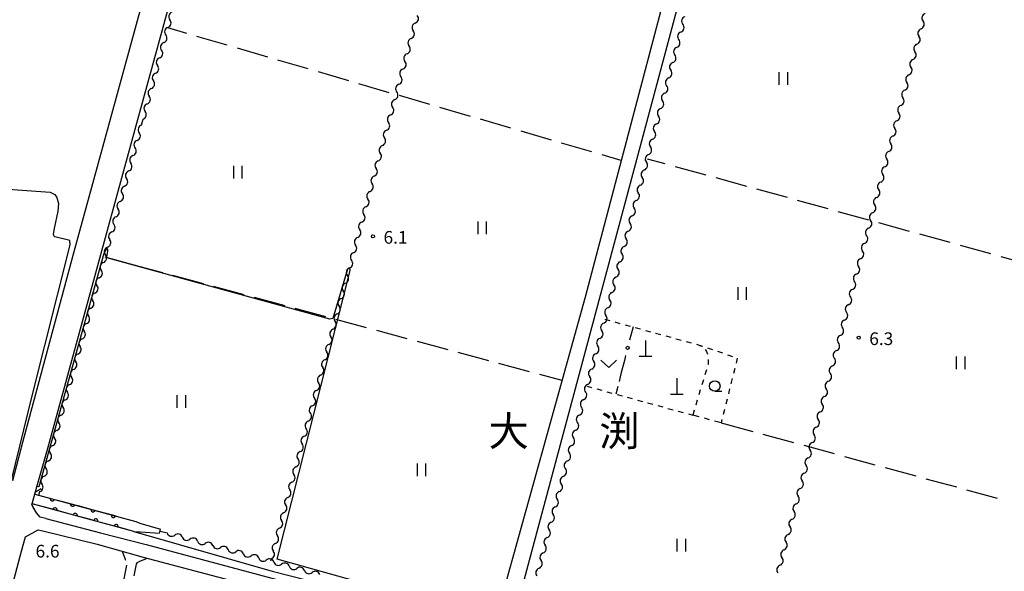
# Model space of a CAD drawing. Units: metres. Extents: x -46055 to -43747, y -148591 to -146873.
# Drawn here: x -45111 to -44878, y -147780 to -147649 of the extents above; entities that cross this region are included whole.
import ezdxf

# ---------------------------------------------------------------- set-up
doc = ezdxf.new("R2010")
doc.units = ezdxf.units.M
doc.header["$LTSCALE"] = 2.5
doc.layers.get('0').update_dxf_attribs({"linetype": 'CONTINUOUS'})
for name, color, linetype in [('2101000', 7, 'CONTINUOUS'), ('2106000', 7, 'CONTINUOUS'), ('2203000', 7, 'CONTINUOUS'), ('2203990', 7, 'CONTINUOUS'), ('4201000', 7, 'CONTINUOUS'), ('5101000', 7, 'CONTINUOUS'), ('5102000', 7, 'CONTINUOUS'), ('6110000', 7, 'CONTINUOUS'), ('6130000', 7, 'CONTINUOUS'), ('6301000', 7, 'CONTINUOUS'), ('6302000', 7, 'CONTINUOUS'), ('6311000', 7, 'CONTINUOUS'), ('6313000', 7, 'CONTINUOUS'), ('6331000', 7, 'CONTINUOUS'), ('7102000', 7, 'CONTINUOUS'), ('7312000', 7, 'CONTINUOUS'), ('8114000', 7, 'CONTINUOUS')]:
    doc.layers.add(name, color=color, linetype=linetype)
doc.styles.add('Dm_Anotation', font='txt')

# ---------------------------------------------------------------- blocks, each defined once
blk = doc.blocks.new('420100')
at = {"color": 0, "linetype": 'ByBlock', "lineweight": -2}
for p, q in [((0, 1.5), (0, 0)), ((-0.6, 0), (0.6, 0))]:
    blk.add_line(p, q, dxfattribs=at)
blk = doc.blocks.new('631100')
at = {"color": 0, "linetype": 'ByBlock', "lineweight": -2}
for points in [[(-0.4, 0.6), (-0.4, -0.6)], [(0.4, 0.6), (0.4, -0.6)]]:
    blk.add_lwpolyline(points, dxfattribs=at)
blk = doc.blocks.new('631300')
at = {"color": 0, "linetype": 'ByBlock', "lineweight": -2}
blk.add_lwpolyline([(0.75, 0.35), (0, -0.35), (-0.75, 0.35)], dxfattribs=at)
blk = doc.blocks.new('633100')
at = {"color": 0, "linetype": 'ByBlock', "lineweight": -2}
blk.add_lwpolyline([(0, -0.5), (0.67, -0.5)], dxfattribs=at)
blk.add_circle((0, 0), 0.5, dxfattribs=at)
blk = doc.blocks.new('731200')
at = {"color": 0, "linetype": 'ByBlock', "lineweight": -2}
blk.add_circle((0, 0), 0.15, dxfattribs=at)
blk = doc.blocks.new('DMDR_5102_0.375')
at = {"color": 0, "linetype": 'Continuous', "lineweight": -2}
blk.add_lwpolyline([(-1, 0, 0.535433), (1, 0)], format="xyb", dxfattribs=at)
blk = doc.blocks.new('DMDR_HANEN_0.2')
at = {"color": 0, "linetype": 'Continuous', "lineweight": -2}
blk.add_arc((0, 0), 1, 180, 0, dxfattribs=at)
blk = doc.blocks.new('DMDR_POINT_0.15')
at = {"color": 0, "linetype": 'Continuous', "lineweight": -2}
blk.add_circle((0, 0), 1, dxfattribs=at)

msp = doc.modelspace()

# ---------------------------------------------------------------- linework, layer by layer
at = {"layer": '2101000', "flags": 128}
for points in [[(-44955.65, -147625.92), (-44955.17, -147626.36), (-44954.15, -147627.49), (-44954.61, -147629.24), (-44955.71, -147633.35), (-44957.72, -147641.15), (-44977.15, -147714.77), (-44998.19, -147790.48), (-44998.95, -147793.32), (-45000.47, -147794.59), (-45001.29, -147794.42)], [(-44951.11, -147630.42), (-44952.32, -147634.37), (-44954.21, -147642.12), (-44973.88, -147715.56), (-44994.23, -147791.54), (-44994.92, -147794.14), (-44994.44, -147796.19), (-44993.17, -147796.54)], [(-45112.68, -147758.13), (-45110.32, -147749.12), (-45098.37, -147704.84), (-45092.41, -147682.99), (-45082.08, -147645.28)], [(-45106.97, -147759.65), (-45104.48, -147750.83), (-45092.3, -147706.41), (-45086.42, -147684.77), (-45075.99, -147646.89)], [(-45107.07, -147765.78), (-45107.32, -147765.37), (-45107.9, -147764.49), (-45108.18, -147763.88), (-45106.97, -147759.65)], [(-45104.86, -147767.17), (-45106.19, -147766.79), (-45107.07, -147765.78)], [(-45104.86, -147767.17), (-45091.92, -147770.56), (-45081.1, -147773.28), (-45001.52, -147794.63), (-45001.29, -147794.42)], [(-45110.6, -147774.84), (-45109.68, -147771.48), (-45106.71, -147769.86), (-45105.56, -147770.08)], [(-45105.56, -147770.08), (-45092.68, -147773.22), (-45081.83, -147776.27)], [(-45118, -147802.38), (-45117.41, -147800.17), (-45110.6, -147774.84)], [(-45081.83, -147776.27), (-45002.13, -147797.39)]]:
    msp.add_lwpolyline(points, dxfattribs=at)
at = {"layer": '2106000', "linetype": 'Continuous'}
for points in [[(-45086.81, -147774.87), (-45085.99, -147776.97)], [(-45085.78, -147778.16), (-45086.5, -147781.84)], [(-45083.95, -147780.69), (-45083.41, -147777.95)], [(-45083.41, -147777.95), (-45083.13, -147777.57)], [(-45083.13, -147777.57), (-45082.62, -147777.24)]]:
    msp.add_lwpolyline(points, dxfattribs=at)
at = {"layer": '2106000', "flags": 128}
msp.add_lwpolyline([(-45083.13, -147777.57), (-45082.57, -147777.22), (-45080.8, -147776.55)], dxfattribs=at)
at = {"layer": '2203000', "flags": 128}
msp.add_lwpolyline([(-45108.18, -147763.88), (-45107.3, -147760.81)], dxfattribs=at)
at = {"layer": '2203990', "flags": 128}
for points in [[(-45107.3, -147760.81), (-45105.99, -147760.08)], [(-45108.18, -147763.88), (-45107.45, -147765.19)]]:
    msp.add_lwpolyline(points, dxfattribs=at)
at = {"layer": '5101000', "flags": 128}
for points in [[(-45107.46, -147761.35), (-45083.55, -147767.84), (-45082.62, -147768.25), (-45077.69, -147769.64)], [(-45084.04, -147770.19), (-45108.12, -147763.66)], [(-45082.62, -147770.31), (-45082.44, -147770.33), (-45077.95, -147770.6), (-45077.69, -147769.64)], [(-45084.04, -147770.19), (-45082.62, -147770.31)]]:
    msp.add_lwpolyline(points, dxfattribs=at)
at = {"layer": '5102000', "linetype": 'Continuous'}
for points in [[(-45075.98, -147650.93), (-45075.98, -147650.93)], [(-45017.36, -147649.92), (-45017.36, -147649.92)], [(-44954.46, -147652.02), (-44954.46, -147652.02)], [(-44897.56, -147651.27), (-44897.56, -147651.27)], [(-45076.96, -147654.55), (-45076.96, -147654.55)], [(-45018.34, -147653.54), (-45018.34, -147653.54)], [(-44955.42, -147655.65), (-44955.42, -147655.65)], [(-44898.51, -147654.9), (-44898.51, -147654.9)], [(-45019.31, -147657.17), (-45019.31, -147657.17)], [(-45077.93, -147658.17), (-45077.93, -147658.17)], [(-44956.38, -147659.28), (-44956.38, -147659.28)], [(-44899.47, -147658.52), (-44899.47, -147658.52)], [(-45078.91, -147661.79), (-45078.91, -147661.79)], [(-45020.29, -147660.79), (-45020.29, -147660.79)], [(-44900.42, -147662.15), (-44900.42, -147662.15)], [(-45021.26, -147664.41), (-45021.26, -147664.41)], [(-44957.34, -147662.9), (-44957.34, -147662.9)], [(-45079.89, -147665.41), (-45079.89, -147665.41)], [(-44958.3, -147666.53), (-44958.3, -147666.53)], [(-44901.38, -147665.78), (-44901.38, -147665.78)], [(-45080.87, -147669.03), (-45080.87, -147669.03)], [(-45022.24, -147668.03), (-45022.24, -147668.03)], [(-44902.33, -147669.4), (-44902.33, -147669.4)], [(-45023.21, -147671.65), (-45023.21, -147671.65)], [(-44959.26, -147670.15), (-44959.26, -147670.15)], [(-45082.23, -147674.05), (-45082, -147673.22)], [(-45082, -147673.22), (-45081.85, -147672.65)], [(-44960.22, -147673.78), (-44960.22, -147673.78)], [(-44903.29, -147673.03), (-44903.29, -147673.03)], [(-45024.18, -147675.27), (-45024.18, -147675.27)], [(-45083.24, -147677.66), (-45083.24, -147677.66)], [(-45025.16, -147678.89), (-45025.16, -147678.89)], [(-44961.18, -147677.4), (-44961.18, -147677.4)], [(-44904.24, -147676.65), (-44904.24, -147676.65)], [(-45084.24, -147681.28), (-45084.24, -147681.28)], [(-44962.14, -147681.03), (-44962.14, -147681.03)], [(-44905.2, -147680.28), (-44905.2, -147680.28)], [(-45026.13, -147682.51), (-45026.13, -147682.51)], [(-45085.24, -147684.89), (-45085.24, -147684.89)], [(-44963.1, -147684.65), (-44963.1, -147684.65)], [(-44906.15, -147683.91), (-44906.15, -147683.91)], [(-45027.11, -147686.14), (-45027.11, -147686.14)], [(-44964.06, -147688.28), (-44964.06, -147688.28)], [(-44907.11, -147687.53), (-44907.11, -147687.53)], [(-45086.25, -147688.5), (-45086.25, -147688.5)], [(-45028.08, -147689.76), (-45028.08, -147689.76)], [(-45087.25, -147692.12), (-45087.25, -147692.12)], [(-44965.02, -147691.9), (-44965.02, -147691.9)], [(-44908.06, -147691.16), (-44908.06, -147691.16)], [(-45029.06, -147693.38), (-45029.06, -147693.38)], [(-44909.02, -147694.79), (-44909.02, -147694.79)], [(-45088.25, -147695.73), (-45088.25, -147695.73)], [(-45030.03, -147697), (-45030.03, -147697)], [(-44965.98, -147695.53), (-44965.98, -147695.53)], [(-45089.25, -147699.34), (-45089.25, -147699.34)], [(-44966.94, -147699.15), (-44966.94, -147699.15)], [(-44909.97, -147698.41), (-44909.97, -147698.41)], [(-45031.01, -147700.62), (-45031.01, -147700.62)], [(-44910.93, -147702.04), (-44910.93, -147702.04)], [(-45090.26, -147702.96), (-45090.26, -147702.96)], [(-45031.98, -147704.24), (-45031.98, -147704.24)], [(-44967.9, -147702.78), (-44967.9, -147702.78)], [(-45091.26, -147706.57), (-45091.26, -147706.57)], [(-44968.86, -147706.4), (-44968.86, -147706.4)], [(-44911.88, -147705.67), (-44911.88, -147705.67)], [(-45032.96, -147707.86), (-45032.96, -147707.86)], [(-44912.84, -147709.29), (-44912.84, -147709.29)], [(-45092.26, -147710.18), (-45092.26, -147710.18)], [(-45033.93, -147711.48), (-45033.93, -147711.48)], [(-44969.82, -147710.03), (-44969.82, -147710.03)], [(-45093.27, -147713.8), (-45093.27, -147713.8)], [(-44970.77, -147713.65), (-44970.77, -147713.65)], [(-44913.79, -147712.92), (-44913.79, -147712.92)], [(-45034.9, -147715.1), (-45034.9, -147715.1)], [(-45094.27, -147717.41), (-45094.27, -147717.41)], [(-44971.73, -147717.28), (-44971.73, -147717.28)], [(-44914.75, -147716.55), (-44914.75, -147716.55)], [(-45035.88, -147718.73), (-45035.88, -147718.73)], [(-44972.69, -147720.9), (-44972.69, -147720.9)], [(-44915.7, -147720.17), (-44915.7, -147720.17)], [(-45095.27, -147721.02), (-45095.27, -147721.02)], [(-45036.85, -147722.35), (-45036.85, -147722.35)], [(-45096.27, -147724.64), (-45096.27, -147724.64)], [(-44973.65, -147724.53), (-44973.65, -147724.53)], [(-44916.65, -147723.8), (-44916.65, -147723.8)], [(-45037.83, -147725.97), (-45037.83, -147725.97)], [(-44917.61, -147727.43), (-44917.61, -147727.43)], [(-45097.28, -147728.25), (-45097.28, -147728.25)], [(-45038.8, -147729.59), (-45038.8, -147729.59)], [(-44974.61, -147728.15), (-44974.61, -147728.15)], [(-45098.28, -147731.86), (-45098.28, -147731.86)], [(-44975.57, -147731.78), (-44975.57, -147731.78)], [(-44918.56, -147731.05), (-44918.56, -147731.05)], [(-45039.78, -147733.21), (-45039.78, -147733.21)], [(-44919.52, -147734.68), (-44919.52, -147734.68)], [(-45099.28, -147735.48), (-45099.28, -147735.48)], [(-45040.75, -147736.83), (-45040.75, -147736.83)], [(-44976.53, -147735.4), (-44976.53, -147735.4)], [(-45100.29, -147739.09), (-45100.29, -147739.09)], [(-44977.49, -147739.03), (-44977.49, -147739.03)], [(-44920.47, -147738.3), (-44920.47, -147738.3)], [(-45041.73, -147740.45), (-45041.73, -147740.45)], [(-44921.43, -147741.93), (-44921.43, -147741.93)], [(-45101.29, -147742.7), (-45101.29, -147742.7)], [(-45042.7, -147744.07), (-45042.7, -147744.07)], [(-44978.45, -147742.65), (-44978.45, -147742.65)], [(-45102.29, -147746.32), (-45102.29, -147746.32)], [(-44979.41, -147746.28), (-44979.41, -147746.28)], [(-44922.38, -147745.56), (-44922.38, -147745.56)], [(-45043.68, -147747.7), (-45043.68, -147747.7)], [(-45103.29, -147749.93), (-45103.29, -147749.93)], [(-44980.37, -147749.9), (-44980.37, -147749.9)], [(-44923.34, -147749.18), (-44923.34, -147749.18)], [(-45104.3, -147753.54), (-45104.3, -147753.54)], [(-45044.65, -147751.32), (-45044.65, -147751.32)], [(-44981.33, -147753.53), (-44981.33, -147753.53)], [(-44924.29, -147752.81), (-44924.29, -147752.81)], [(-45045.62, -147754.94), (-45045.62, -147754.94)], [(-45105.3, -147757.16), (-45105.3, -147757.16)], [(-44982.29, -147757.15), (-44982.29, -147757.15)], [(-44925.25, -147756.44), (-44925.25, -147756.44)], [(-45046.6, -147758.56), (-45046.6, -147758.56)], [(-44926.2, -147760.06), (-44926.2, -147760.06)], [(-45106.53, -147761.6), (-45106.3, -147760.77)], [(-45047.57, -147762.18), (-45047.57, -147762.18)], [(-44983.25, -147760.78), (-44983.25, -147760.78)], [(-44984.21, -147764.4), (-44984.21, -147764.4)], [(-44927.16, -147763.69), (-44927.16, -147763.69)], [(-45048.55, -147765.8), (-45048.55, -147765.8)], [(-44928.11, -147767.32), (-44928.11, -147767.32)], [(-45049.52, -147769.42), (-45049.52, -147769.42)], [(-44985.17, -147768.03), (-44985.17, -147768.03)], [(-45077.82, -147770.12), (-45076.17, -147770.57)], [(-45072.55, -147771.55), (-45072.55, -147771.55)], [(-44986.13, -147771.65), (-44986.13, -147771.65)], [(-44929.07, -147770.94), (-44929.07, -147770.94)], [(-45068.93, -147772.54), (-45068.93, -147772.54)], [(-45065.31, -147773.52), (-45065.31, -147773.52)], [(-45061.69, -147774.51), (-45061.69, -147774.51)], [(-45050.5, -147773.04), (-45050.5, -147773.04)], [(-44930.02, -147774.57), (-44930.02, -147774.57)], [(-45058.07, -147775.49), (-45058.07, -147775.49)], [(-45054.46, -147776.48), (-45054.46, -147776.48)], [(-45051.47, -147776.66), (-45051.63, -147777.25)], [(-44987.09, -147775.28), (-44987.09, -147775.28)], [(-45050.84, -147777.47), (-45050.84, -147777.47)], [(-45047.22, -147778.45), (-45047.22, -147778.45)], [(-44988.05, -147778.9), (-44988.05, -147778.9)], [(-44930.98, -147778.2), (-44930.98, -147778.2)], [(-45043.6, -147779.44), (-45043.6, -147779.44)]]:
    msp.add_lwpolyline(points, dxfattribs=at)
at = {"layer": '6110000', "linetype": 'Continuous'}
for points in [[(-45107.46, -147761.35), (-45103.35, -147762.47)], [(-45103.35, -147762.47), (-45102.14, -147762.79)], [(-45102.14, -147762.79), (-45098.52, -147763.77)], [(-45103.92, -147764.8), (-45108.12, -147763.66)], [(-45102.71, -147765.12), (-45103.92, -147764.8)], [(-45099.09, -147766.11), (-45102.71, -147765.12)], [(-45098.52, -147763.77), (-45097.31, -147764.1)], [(-45097.31, -147764.1), (-45093.69, -147765.08)], [(-45093.69, -147765.08), (-45092.49, -147765.41)], [(-45097.89, -147766.43), (-45099.09, -147766.11)], [(-45094.27, -147767.42), (-45097.89, -147766.43)], [(-45093.06, -147767.74), (-45094.27, -147767.42)], [(-45092.49, -147765.41), (-45088.87, -147766.39)], [(-45088.87, -147766.39), (-45087.66, -147766.72)], [(-45087.66, -147766.72), (-45083.55, -147767.84)], [(-45089.44, -147768.72), (-45093.06, -147767.74)], [(-45088.23, -147769.05), (-45089.44, -147768.72)], [(-45084.04, -147770.19), (-45088.23, -147769.05)]]:
    msp.add_lwpolyline(points, dxfattribs=at)
at = {"layer": '6130000', "linetype": 'Continuous'}
for points in [[(-44965.78, -147721.81), (-44966.59, -147724.95)], [(-44967.84, -147729.79), (-44968.65, -147732.92)], [(-44967.53, -147728.58), (-44967.84, -147729.79)]]:
    msp.add_lwpolyline(points, dxfattribs=at)
at = {"layer": '6301000', "linetype": 'Continuous'}
for points in [[(-44972.45, -147719.99), (-44971.28, -147720.31)], [(-44970.07, -147720.64), (-44968.87, -147720.97)], [(-44967.66, -147721.3), (-44966.46, -147721.63)], [(-44965.25, -147721.96), (-44964.05, -147722.29)], [(-44962.84, -147722.62), (-44961.63, -147722.95)], [(-44960.43, -147723.28), (-44959.22, -147723.61)], [(-44958.02, -147723.94), (-44956.81, -147724.27)], [(-44955.61, -147724.6), (-44954.4, -147724.93)], [(-44953.19, -147725.26), (-44951.99, -147725.59)], [(-44950.78, -147725.92), (-44950.08, -147726.11)], [(-44950.08, -147726.11), (-44949.62, -147726.36)], [(-44950.08, -147726.11), (-44949.33, -147726.36)], [(-44948.71, -147727.17), (-44948.36, -147727.64)], [(-44948.36, -147727.64), (-44948.13, -147728.27)], [(-44948.15, -147726.77), (-44946.97, -147727.17)], [(-44945.78, -147727.57), (-44944.6, -147727.97)], [(-44948.01, -147729.49), (-44948.02, -147730.69)], [(-44943.42, -147728.38), (-44942.23, -147728.78)], [(-44941.08, -147729.19), (-44941.38, -147730.41)], [(-44948.4, -147731.94), (-44948.76, -147733.14)], [(-44948.02, -147730.69), (-44948.04, -147730.74)], [(-44941.68, -147731.62), (-44941.99, -147732.83)], [(-44968.65, -147732.92), (-44969.1, -147734.71)], [(-44949.12, -147734.33), (-44949.48, -147735.53)], [(-44942.29, -147734.04), (-44942.6, -147735.26)], [(-44976.65, -147735.86), (-44975.6, -147736.15)], [(-44974.39, -147736.48), (-44973.19, -147736.81)], [(-44971.98, -147737.14), (-44970.77, -147737.46)], [(-44969.4, -147735.93), (-44969.84, -147737.72)], [(-44949.84, -147736.73), (-44950.2, -147737.92)], [(-44942.9, -147736.47), (-44943.2, -147737.68)], [(-44969.57, -147737.79), (-44968.36, -147738.12)], [(-44967.16, -147738.45), (-44965.95, -147738.78)], [(-44964.74, -147739.11), (-44963.54, -147739.44)], [(-44950.56, -147739.12), (-44950.92, -147740.32)], [(-44943.51, -147738.89), (-44943.81, -147740.11)], [(-44962.33, -147739.76), (-44961.12, -147740.09)], [(-44959.92, -147740.42), (-44958.71, -147740.75)], [(-44957.51, -147741.08), (-44956.3, -147741.41)], [(-44955.09, -147741.73), (-44953.89, -147742.06)], [(-44951.27, -147741.51), (-44951.63, -147742.68)], [(-44944.12, -147741.32), (-44944.42, -147742.53)], [(-44952.68, -147742.39), (-44951.63, -147742.68)], [(-44950.08, -147743.1), (-44951.63, -147742.68)], [(-44947.67, -147743.76), (-44948.87, -147743.43)], [(-44944.92, -147744.51), (-44946.46, -147744.09)], [(-44944.72, -147743.74), (-44944.92, -147744.51)]]:
    msp.add_lwpolyline(points, dxfattribs=at)
at = {"layer": '6302000', "linetype": 'Continuous'}
for points in [[(-45071.5, -147652.35), (-45076.01, -147651.04)], [(-45061.9, -147655.16), (-45069.1, -147653.06)], [(-45052.31, -147657.96), (-45059.5, -147655.86)], [(-45042.71, -147660.77), (-45049.91, -147658.66)], [(-45033.11, -147663.57), (-45040.31, -147661.47)], [(-45023.51, -147666.38), (-45030.71, -147664.27)], [(-45013.91, -147669.18), (-45021.11, -147667.08)], [(-45004.31, -147671.98), (-45011.51, -147669.88)], [(-44994.71, -147674.79), (-45001.91, -147672.68)], [(-44985.11, -147677.59), (-44992.31, -147675.49)], [(-44975.52, -147680.4), (-44982.71, -147678.29)], [(-44968.61, -147682.41), (-44973.12, -147681.1)], [(-44962.4, -147682.01), (-44958.21, -147683.16)], [(-44955.8, -147683.83), (-44948.57, -147685.82)], [(-44946.16, -147686.49), (-44938.93, -147688.48)], [(-44936.52, -147689.15), (-44929.29, -147691.14)], [(-44926.88, -147691.81), (-44919.65, -147693.8)], [(-44917.24, -147694.47), (-44910.01, -147696.46)], [(-44907.6, -147697.13), (-44900.37, -147699.12)], [(-44897.96, -147699.79), (-44890.73, -147701.78)], [(-44888.32, -147702.45), (-44881.09, -147704.44)], [(-44878.68, -147705.11), (-44871.45, -147707.1)], [(-45082.62, -147707.5), (-45077.27, -147708.94)], [(-45074.86, -147709.59), (-45067.62, -147711.54)], [(-45065.2, -147712.19), (-45057.96, -147714.14)], [(-45055.55, -147714.79), (-45048.3, -147716.74)], [(-45045.89, -147717.39), (-45038.65, -147719.33)], [(-45036.23, -147719.98), (-45028.99, -147721.93)], [(-45026.58, -147722.58), (-45019.33, -147724.53)], [(-45016.92, -147725.18), (-45009.68, -147727.13)], [(-45007.26, -147727.78), (-45000.02, -147729.73)], [(-44997.61, -147730.38), (-44990.36, -147732.33)], [(-44987.95, -147732.98), (-44982.61, -147734.42)], [(-44944.92, -147744.51), (-44937.42, -147746.55)], [(-44935.01, -147747.21), (-44927.77, -147749.18)], [(-44925.36, -147749.83), (-44918.12, -147751.8)], [(-44915.71, -147752.46), (-44908.47, -147754.43)], [(-44906.06, -147755.09), (-44898.83, -147757.06)], [(-44896.41, -147757.72), (-44889.18, -147759.69)], [(-44886.77, -147760.34), (-44879.53, -147762.32)]]:
    msp.add_lwpolyline(points, dxfattribs=at)
at = {"layer": '6302000', "flags": 128}
msp.add_lwpolyline([(-45090.89, -147705.22), (-45082.62, -147707.5)], dxfattribs=at)
at = {"layer": '7102000', "elevation": 6, "flags": 128}
for points in [[(-45116.1, -147689.04), (-45103.85, -147689.95), (-45102.77, -147690.47), (-45102.23, -147691.17), (-45101.91, -147692.63), (-45102.06, -147694.42), (-45102.89, -147698.55), (-45103.13, -147699.86), (-45103.08, -147700.13), (-45102.96, -147700.28), (-45102.71, -147700.47)], [(-45112.69, -147758.17), (-45113.02, -147758.09), (-45108.14, -147738.14), (-45099.08, -147702.41), (-45099.17, -147701.4), (-45102.71, -147700.47)], [(-44998.38, -147791.22), (-44998.49, -147791.2), (-45050.05, -147776.73), (-45032.77, -147708.44), (-45032.81, -147708.15), (-45033.13, -147707.99), (-45033.42, -147708.15), (-45036.92, -147719.82), (-45037.57, -147719.96), (-45090.41, -147705.48), (-45090.41, -147705.34), (-45090.15, -147703.85), (-45090.16, -147703.5), (-45090.36, -147703.26), (-45090.49, -147703.35), (-45091.11, -147704.4), (-45106.54, -147759.68), (-45106.95, -147759.58)], [(-45084.04, -147770.19), (-45051.3, -147779.63), (-44999.53, -147792.77), (-44998.84, -147792.93)]]:
    msp.add_lwpolyline(points, dxfattribs=at)

# ---------------------------------------------------------------- block references
at = {"layer": '4201000', "xscale": 2.5, "yscale": 2.5, "zscale": 2.5}
for p in [(-44962.79, -147728.74), (-44955.42, -147737.7)]:
    msp.add_blockref('420100', p, dxfattribs=at)
at = {"layer": '5102000', "linetype": 'Continuous', "xscale": 0.9375, "yscale": 0.9375, "zscale": 0.9375}
for p, rotation in [((-45075.24, -147648.21), 254.8758079874244), ((-45017.12, -147649.02), 74.93716317586743), ((-44953.74, -147649.31), 255.171951661261), ((-44896.84, -147648.55), 255.2505976738947), ((-45076.22, -147651.83), 254.8758079874244), ((-45075.73, -147650.02), 74.87580798742442), ((-45017.61, -147650.83), 254.9371631758674), ((-44954.22, -147651.12), 75.17195166126098), ((-44897.32, -147650.36), 75.25059767389469), ((-45076.71, -147653.64), 74.87580798742442), ((-45018.09, -147652.64), 74.93716317586743), ((-44954.7, -147652.93), 255.171951661261), ((-44897.8, -147652.18), 255.2505976738947), ((-44898.28, -147653.99), 75.25059767389469), ((-45077.2, -147655.45), 254.8758079874244), ((-45018.58, -147654.45), 254.9371631758674), ((-45019.07, -147656.26), 74.93716317586743), ((-44955.66, -147656.56), 255.171951661261), ((-44955.18, -147654.74), 75.17195166126098), ((-44898.75, -147655.8), 255.2505976738947), ((-45077.69, -147657.26), 74.87580798742442), ((-45019.56, -147658.07), 254.9371631758674), ((-44956.14, -147658.37), 75.17195166126098), ((-44899.23, -147657.62), 75.25059767389469), ((-45078.18, -147659.07), 254.8758079874244), ((-45078.67, -147660.88), 74.87580798742442), ((-45020.04, -147659.88), 74.93716317586743), ((-44956.62, -147660.18), 255.171951661261), ((-44899.71, -147659.43), 255.2505976738947), ((-45079.16, -147662.69), 254.8758079874244), ((-45020.53, -147661.69), 254.9371631758674), ((-45021.02, -147663.5), 74.93716317586743), ((-44957.1, -147661.99), 75.17195166126098), ((-44900.66, -147663.06), 255.2505976738947), ((-44900.19, -147661.24), 75.25059767389469), ((-45079.65, -147664.5), 74.87580798742442), ((-45021.5, -147665.31), 254.9371631758674), ((-44957.58, -147663.81), 255.171951661261), ((-44958.06, -147665.62), 75.17195166126098), ((-44901.14, -147664.87), 75.25059767389469), ((-45080.14, -147666.31), 254.8758079874244), ((-45080.63, -147668.12), 74.87580798742442), ((-45021.99, -147667.12), 74.93716317586743), ((-44958.54, -147667.43), 255.171951661261), ((-44901.62, -147666.68), 255.2505976738947), ((-45081.11, -147669.93), 254.8758079874244), ((-45022.48, -147668.93), 254.9371631758674), ((-44959.02, -147669.24), 75.17195166126098), ((-44902.57, -147670.31), 255.2505976738947), ((-44902.1, -147668.5), 75.25059767389469), ((-45081.6, -147671.74), 74.87580798742442), ((-45023.45, -147672.56), 254.9371631758674), ((-45022.97, -147670.75), 74.93716317586743), ((-44959.5, -147671.06), 255.171951661261), ((-44959.98, -147672.87), 75.17195166126098), ((-44903.05, -147672.12), 75.25059767389469), ((-45082.48, -147674.95), 254.4887885030737), ((-45023.94, -147674.37), 74.93716317586743), ((-44960.46, -147674.68), 255.171951661261), ((-44903.53, -147673.94), 255.2505976738947), ((-45082.99, -147676.76), 74.4887885030737), ((-45024.43, -147676.18), 254.9371631758674), ((-44960.94, -147676.49), 75.17195166126098), ((-44904.48, -147677.56), 255.2505976738947), ((-44904, -147675.75), 75.25059767389469), ((-45083.49, -147678.57), 254.4887885030737), ((-45025.4, -147679.8), 254.9371631758674), ((-45024.92, -147677.99), 74.93716317586743), ((-44961.42, -147678.31), 255.171951661261), ((-44904.96, -147679.37), 75.25059767389469), ((-45084.49, -147682.18), 254.4887885030737), ((-45083.99, -147680.37), 74.4887885030737), ((-45025.89, -147681.61), 74.93716317586743), ((-44962.38, -147681.93), 255.171951661261), ((-44961.9, -147680.12), 75.17195166126098), ((-44905.44, -147681.19), 255.2505976738947), ((-45084.99, -147683.99), 74.4887885030737), ((-45026.38, -147683.42), 254.9371631758674), ((-44962.86, -147683.74), 75.17195166126098), ((-44905.91, -147683), 75.25059767389469), ((-45085.49, -147685.79), 254.4887885030737), ((-45026.86, -147685.23), 74.93716317586743), ((-44963.34, -147685.56), 255.171951661261), ((-44906.39, -147684.81), 255.2505976738947), ((-44906.87, -147686.63), 75.25059767389469), ((-45085.99, -147687.6), 74.4887885030737), ((-45027.35, -147687.04), 254.9371631758674), ((-45027.84, -147688.85), 74.93716317586743), ((-44964.3, -147689.18), 255.171951661261), ((-44963.82, -147687.37), 75.17195166126098), ((-44907.35, -147688.44), 255.2505976738947), ((-45087, -147691.21), 74.4887885030737), ((-45086.5, -147689.41), 254.4887885030737), ((-45028.33, -147690.66), 254.9371631758674), ((-44964.78, -147691), 75.17195166126098), ((-44907.82, -147690.25), 75.25059767389469), ((-45087.5, -147693.02), 254.4887885030737), ((-45028.81, -147692.47), 74.93716317586743), ((-44965.26, -147692.81), 255.171951661261), ((-44908.3, -147692.07), 255.2505976738947), ((-45088, -147694.83), 74.4887885030737), ((-45029.3, -147694.28), 254.9371631758674), ((-45029.79, -147696.09), 74.93716317586743), ((-44965.74, -147694.62), 75.17195166126098), ((-44909.26, -147695.69), 255.2505976738947), ((-44908.78, -147693.88), 75.25059767389469), ((-45089, -147698.44), 74.4887885030737), ((-45088.5, -147696.63), 254.4887885030737), ((-45030.28, -147697.9), 254.9371631758674), ((-44966.22, -147696.43), 255.171951661261), ((-44966.7, -147698.25), 75.17195166126098), ((-44909.73, -147697.51), 75.25059767389469), ((-45089.5, -147700.25), 254.4887885030737), ((-45030.76, -147699.71), 74.93716317586743), ((-44967.18, -147700.06), 255.171951661261), ((-44910.21, -147699.32), 255.2505976738947), ((-45090.01, -147702.05), 74.4887885030737), ((-45031.25, -147701.53), 254.9371631758674), ((-44967.66, -147701.87), 75.17195166126098), ((-44911.17, -147702.95), 255.2505976738947), ((-44910.69, -147701.13), 75.25059767389469), ((-45090.51, -147703.86), 254.4887885030737), ((-45032.22, -147705.15), 254.9371631758674), ((-45031.74, -147703.34), 74.93716317586743), ((-44968.14, -147703.68), 255.171951661261), ((-44968.62, -147705.5), 75.17195166126098), ((-44911.64, -147704.76), 75.25059767389469), ((-45091.51, -147707.47), 254.4887885030737), ((-45091.01, -147705.67), 74.4887885030737), ((-45032.71, -147706.96), 74.93716317586743), ((-44969.1, -147707.31), 255.171951661261), ((-44912.12, -147706.57), 255.2505976738947), ((-45092.01, -147709.28), 74.4887885030737), ((-45033.2, -147708.77), 254.9371631758674), ((-44969.58, -147709.12), 75.17195166126098), ((-44913.07, -147710.2), 255.2505976738947), ((-44912.6, -147708.39), 75.25059767389469), ((-45092.51, -147711.09), 254.4887885030737), ((-45034.17, -147712.39), 254.9371631758674), ((-45033.69, -147710.58), 74.93716317586743), ((-44970.06, -147710.93), 255.171951661261), ((-44913.55, -147712.01), 75.25059767389469), ((-45093.52, -147714.7), 254.4887885030737), ((-45093.01, -147712.89), 74.4887885030737), ((-45034.66, -147714.2), 74.93716317586743), ((-44971.01, -147714.56), 255.171951661261), ((-44970.53, -147712.75), 75.17195166126098), ((-44914.03, -147713.83), 255.2505976738947), ((-45094.02, -147716.51), 74.4887885030737), ((-45035.15, -147716.01), 254.9371631758674), ((-44971.49, -147716.37), 75.17195166126098), ((-44914.51, -147715.64), 75.25059767389469), ((-45094.52, -147718.31), 254.4887885030737), ((-45036.12, -147719.63), 254.9371631758674), ((-45035.64, -147717.82), 74.93716317586743), ((-44971.97, -147718.18), 255.171951661261), ((-44914.98, -147717.45), 255.2505976738947), ((-44915.46, -147719.27), 75.25059767389469), ((-45095.52, -147721.93), 254.4887885030737), ((-45095.02, -147720.12), 74.4887885030737), ((-45036.61, -147721.44), 74.93716317586743), ((-44972.93, -147721.81), 255.171951661261), ((-44972.45, -147720), 75.17195166126098), ((-44915.94, -147721.08), 255.2505976738947), ((-45096.02, -147723.73), 74.4887885030737), ((-45037.1, -147723.25), 254.9371631758674), ((-44973.41, -147723.62), 75.17195166126098), ((-44916.42, -147722.89), 75.25059767389469), ((-45096.52, -147725.54), 254.4887885030737), ((-45037.58, -147725.06), 74.93716317586743), ((-44973.89, -147725.43), 255.171951661261), ((-44916.89, -147724.71), 255.2505976738947), ((-44917.37, -147726.52), 75.25059767389469), ((-45097.03, -147727.35), 74.4887885030737), ((-45038.07, -147726.87), 254.9371631758674), ((-45038.56, -147728.68), 74.93716317586743), ((-44974.37, -147727.25), 75.17195166126098), ((-44917.85, -147728.33), 255.2505976738947), ((-45098.03, -147730.96), 74.4887885030737), ((-45097.53, -147729.15), 254.4887885030737), ((-45039.05, -147730.49), 254.9371631758674), ((-44974.85, -147729.06), 255.171951661261), ((-44975.33, -147730.87), 75.17195166126098), ((-44918.33, -147730.15), 75.25059767389469), ((-45098.53, -147732.77), 254.4887885030737), ((-45039.53, -147732.31), 74.93716317586743), ((-44975.81, -147732.68), 255.171951661261), ((-44918.8, -147731.96), 255.2505976738947), ((-45099.03, -147734.57), 74.4887885030737), ((-45040.02, -147734.12), 254.9371631758674), ((-44976.29, -147734.5), 75.17195166126098), ((-44919.76, -147735.58), 255.2505976738947), ((-44919.28, -147733.77), 75.25059767389469), ((-45099.53, -147736.38), 254.4887885030737), ((-45041, -147737.74), 254.9371631758674), ((-45040.51, -147735.93), 74.93716317586743), ((-44976.77, -147736.31), 255.171951661261), ((-44977.25, -147738.12), 75.17195166126098), ((-44920.24, -147737.4), 75.25059767389469), ((-45100.54, -147739.99), 254.4887885030737), ((-45100.03, -147738.19), 74.4887885030737), ((-45041.48, -147739.55), 74.93716317586743), ((-44977.73, -147739.93), 255.171951661261), ((-44920.71, -147739.21), 255.2505976738947), ((-45101.04, -147741.8), 74.4887885030737), ((-45041.97, -147741.36), 254.9371631758674), ((-44978.21, -147741.75), 75.17195166126098), ((-44921.67, -147742.84), 255.2505976738947), ((-44921.19, -147741.02), 75.25059767389469), ((-45101.54, -147743.61), 254.4887885030737), ((-45042.94, -147744.98), 254.9371631758674), ((-45042.46, -147743.17), 74.93716317586743), ((-44978.69, -147743.56), 255.171951661261), ((-44922.14, -147744.65), 75.25059767389469), ((-45102.54, -147747.22), 254.4887885030737), ((-45102.04, -147745.41), 74.4887885030737), ((-45043.43, -147746.79), 74.93716317586743), ((-44979.65, -147747.18), 255.171951661261), ((-44979.17, -147745.37), 75.17195166126098), ((-44922.62, -147746.46), 255.2505976738947), ((-45103.04, -147749.03), 74.4887885030737), ((-45043.92, -147748.6), 254.9371631758674), ((-44980.13, -147749), 75.17195166126098), ((-44923.1, -147748.28), 75.25059767389469), ((-45103.54, -147750.83), 254.4887885030737), ((-45044.89, -147752.22), 254.9371631758674), ((-45044.41, -147750.41), 74.93716317586743), ((-44980.61, -147750.81), 255.171951661261), ((-44923.58, -147750.09), 255.2505976738947), ((-44924.05, -147751.9), 75.25059767389469), ((-45104.55, -147754.45), 254.4887885030737), ((-45104.05, -147752.64), 74.4887885030737), ((-45045.38, -147754.03), 74.93716317586743), ((-44981.57, -147754.44), 255.171951661261), ((-44981.09, -147752.62), 75.17195166126098), ((-44924.53, -147753.72), 255.2505976738947), ((-45105.05, -147756.25), 74.4887885030737), ((-45045.87, -147755.84), 254.9371631758674), ((-44982.05, -147756.25), 75.17195166126098), ((-44925.01, -147755.53), 75.25059767389469), ((-45105.55, -147758.06), 254.4887885030737), ((-45046.36, -147757.65), 74.93716317586743), ((-44982.53, -147758.06), 255.171951661261), ((-44925.49, -147757.34), 255.2505976738947), ((-44925.96, -147759.16), 75.25059767389469), ((-45106.05, -147759.87), 74.4887885030737), ((-45046.84, -147759.46), 254.9371631758674), ((-45047.33, -147761.27), 74.93716317586743), ((-44983.01, -147759.87), 75.17195166126098), ((-44926.44, -147760.97), 255.2505976738947), ((-45047.82, -147763.09), 254.9371631758674), ((-44983.49, -147761.69), 255.171951661261), ((-44983.97, -147763.5), 75.17195166126098), ((-44926.92, -147762.78), 75.25059767389469), ((-45048.3, -147764.9), 74.93716317586743), ((-44984.45, -147765.31), 255.171951661261), ((-44927.4, -147764.6), 255.2505976738947), ((-45048.79, -147766.71), 254.9371631758674), ((-44984.93, -147767.12), 75.17195166126098), ((-44928.35, -147768.22), 255.2505976738947), ((-44927.87, -147766.41), 75.25059767389469), ((-45049.77, -147770.33), 254.9371631758674), ((-45049.28, -147768.52), 74.93716317586743), ((-44985.41, -147768.94), 255.171951661261), ((-44985.89, -147770.75), 75.17195166126098), ((-44928.83, -147770.04), 75.25059767389469), ((-45075.26, -147770.82), 344.7692212187163), ((-45073.45, -147771.31), 164.7692212187162), ((-45071.64, -147771.8), 344.7692212187163), ((-45069.83, -147772.29), 164.7692212187162), ((-45050.25, -147772.14), 74.93716317586743), ((-44986.37, -147772.56), 255.171951661261), ((-44929.3, -147771.85), 255.2505976738947), ((-45068.02, -147772.79), 344.7692212187163), ((-45066.22, -147773.28), 164.7692212187162), ((-45064.41, -147773.77), 344.7692212187163), ((-45062.6, -147774.26), 164.7692212187162), ((-45060.79, -147774.76), 344.7692212187163), ((-45058.98, -147775.25), 164.7692212187162), ((-45050.74, -147773.95), 254.9371631758674), ((-44986.85, -147774.37), 75.17195166126098), ((-44930.26, -147775.48), 255.2505976738947), ((-44929.78, -147773.66), 75.25059767389469), ((-45057.17, -147775.74), 344.7692212187163), ((-45055.36, -147776.23), 164.7692212187162), ((-45053.55, -147776.73), 344.7692212187163), ((-45051.74, -147777.22), 164.7692212187162), ((-45051.23, -147775.76), 74.93716317586743), ((-44987.33, -147776.19), 255.171951661261), ((-44930.74, -147777.29), 75.25059767389469), ((-45049.93, -147777.71), 344.7692212187163), ((-45048.12, -147778.2), 164.7692212187162), ((-45046.32, -147778.7), 344.7692212187163), ((-45044.51, -147779.19), 164.7692212187162), ((-44988.29, -147779.81), 255.171951661261), ((-44987.81, -147778), 75.17195166126098), ((-44931.21, -147779.1), 255.2505976738947), ((-45042.7, -147779.68), 344.7692212187163), ((-45040.89, -147780.17), 164.7692212187162)]:
    msp.add_blockref('DMDR_5102_0.375', p, dxfattribs=dict(at, rotation=rotation))
at = {"layer": '6110000', "linetype": 'Continuous', "xscale": 0.5, "yscale": 0.5, "zscale": 0.5}
for p, rotation in [((-45103.35, -147762.47), 344.8198709269768), ((-45102.71, -147765.12), 164.8198729645328), ((-45098.52, -147763.77), 344.8198709269768), ((-45093.69, -147765.08), 344.8198709269768), ((-45097.89, -147766.43), 164.8198729645328), ((-45093.06, -147767.74), 164.8198729645328), ((-45088.87, -147766.39), 344.8198709269768), ((-45088.23, -147769.05), 164.8198729645328)]:
    msp.add_blockref('DMDR_HANEN_0.2', p, dxfattribs=dict(at, rotation=rotation))
at = {"layer": '6130000', "linetype": 'Continuous', "xscale": 0.375, "yscale": 0.375, "zscale": 0.375, "rotation": 255.4971010040957}
msp.add_blockref('DMDR_POINT_0.15', (-44967.06, -147726.76), dxfattribs=at)
at = {"layer": '6311000', "xscale": 2.5, "yscale": 2.5, "zscale": 2.5}
for p in [(-44930.21, -147663.04), (-45059.46, -147685.18), (-45001.58, -147698.38), (-44939.96, -147713.92), (-44888.2, -147730.28), (-45072.83, -147739.45), (-45015.94, -147755.63), (-44954.38, -147773.47)]:
    msp.add_blockref('631100', p, dxfattribs=at)
at = {"layer": '6313000', "xscale": 2.5, "yscale": 2.5, "zscale": 2.5}
msp.add_blockref('631300', (-44971.55, -147730.55), dxfattribs=at)
at = {"layer": '6331000', "xscale": 2.5, "yscale": 2.5, "zscale": 2.5}
msp.add_blockref('633100', (-44946.42, -147735.8), dxfattribs=at)
at = {"layer": '7312000', "xscale": 2.5, "yscale": 2.5}
for p in [(-45027.38, -147700.38, 6.06), (-44912.32, -147724.35, 6.31)]:
    msp.add_blockref('731200', p, dxfattribs=at)

# ---------------------------------------------------------------- texts
at = {"layer": '7312000', "style": 'Dm_Anotation'}
for s, p in [('6.1', (-45024.88, -147702.12)), ('6.3', (-44909.82, -147726.1)), ('6.6', (-45107.31, -147776.38))]:
    msp.add_text(s, height=3, dxfattribs=at).set_placement(p)
at = {"layer": '8114000', "style": 'Dm_Anotation'}
for s, p in [('大', (-45000.02, -147749.97)), ('渕', (-44973.77, -147749.97))]:
    msp.add_text(s, height=7, dxfattribs=at).set_placement(p)

doc.saveas('drawing.dxf')
